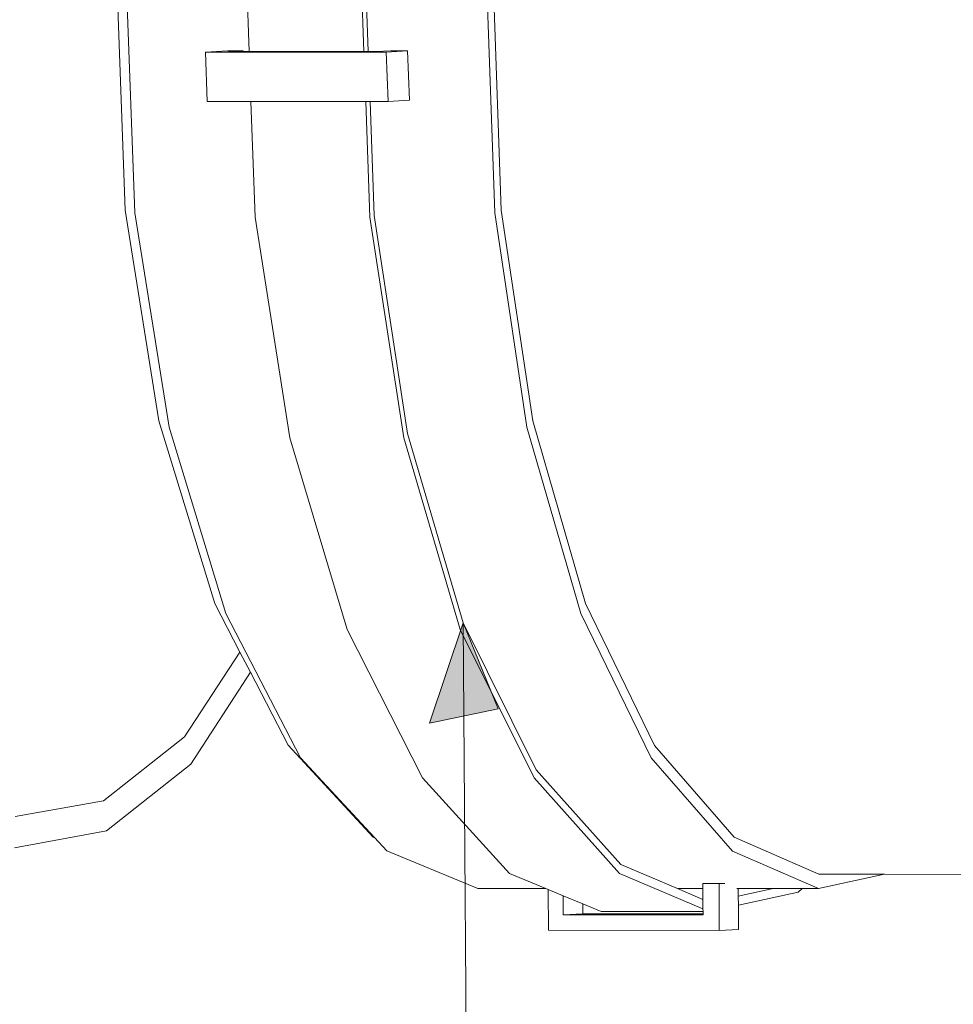
# Model space of a CAD drawing. Units: inches. Extents: x -150 to 1601, y -429 to 512.
# Drawn here: x -46 to 8, y 251 to 308 of the extents above; entities that cross this region are included whole.
import ezdxf

# ---------------------------------------------------------------- set-up
doc = ezdxf.new("R2010")
doc.units = ezdxf.units.IN
doc.header["$MEASUREMENT"] = 0
doc.layers.add('Capa 1', color=7, linetype='Continuous')

# ---------------------------------------------------------------- blocks, each defined once
blk = doc.blocks.new('block 2')
at = {"layer": 'Capa 1', "true_color": 0x505050}
h = blk.add_hatch(color=251, dxfattribs=at)
h.dxf.hatch_style = 2
h.paths.add_polyline_path([(-22.258, 267.531), (-20.329, 273.257), (-18.327, 268.334)])
at = {"layer": 'Capa 1', "color": 7, "lineweight": 9, "true_color": 0xffffff}
for points in [[(-40.145, 309.55), (-39.675, 296.869)], [(-39.603, 309.643), (-39.125, 296.721)], [(-32.582, 305.948), (-32.721, 309.793)], [(-26.01, 305.949), (-26.147, 309.794)], [(-25.767, 305.949), (-25.901, 309.733)], [(-18.975, 309.646), (-18.525, 296.72)], [(-18.603, 309.552), (-18.162, 296.868)], [(-33.824, 306.002), (-35.082, 305.921)], [(-32.929, 306.002), (-33.824, 306.002)], [(-33.764, 305.948), (-32.929, 306.002)], [(-32.927, 305.948), (-33.764, 305.948)], [(-32.929, 306.002), (-32.927, 305.948)], [(-32.582, 305.948), (-32.927, 305.948)], [(-26.01, 305.949), (-32.582, 305.948)], [(-25.767, 305.949), (-26.01, 305.949)], [(-25.309, 305.949), (-25.767, 305.949)], [(-24.493, 306.002), (-25.309, 305.949)], [(-23.514, 306.002), (-24.736, 305.922)], [(-23.514, 306.002), (-24.493, 306.002)], [(-23.414, 303.178), (-23.514, 306.002)], [(-24.736, 305.922), (-35.082, 305.921)], [(-35.082, 305.921), (-34.978, 303.087)], [(-24.635, 303.088), (-24.736, 305.922)], [(-23.414, 303.178), (-24.635, 303.088)], [(-34.978, 303.087), (-32.479, 303.087)], [(-32.479, 303.087), (-25.908, 303.088)], [(-32.239, 296.482), (-32.479, 303.087)], [(-25.673, 296.482), (-25.908, 303.088)], [(-25.908, 303.088), (-25.665, 303.088)], [(-25.434, 296.578), (-25.665, 303.088)], [(-25.665, 303.088), (-24.635, 303.088)], [(-39.675, 296.869), (-37.753, 284.83)], [(-37.169, 284.455), (-39.125, 296.721)], [(-30.263, 283.853), (-32.239, 296.482)], [(-23.734, 283.852), (-25.673, 296.482)], [(-23.518, 284.094), (-25.434, 296.578)], [(-16.68, 284.451), (-18.525, 296.72)], [(-18.162, 296.868), (-16.353, 284.826)], [(-37.753, 284.83), (-34.552, 274.371)], [(-16.353, 284.826), (-13.339, 274.365)], [(-33.914, 273.803), (-37.169, 284.455)], [(-20.329, 273.257), (-23.518, 284.094)], [(-13.607, 273.797), (-16.68, 284.451)], [(-26.975, 272.891), (-30.263, 283.853)], [(-20.506, 272.89), (-23.734, 283.852)], [(-34.552, 274.371), (-33.115, 271.594)], [(-13.339, 274.365), (-9.384, 266.246)], [(-29.641, 265.543), (-33.914, 273.803)], [(-16.146, 264.859), (-20.329, 273.257)], [(-9.575, 265.535), (-13.607, 273.797)], [(-22.663, 264.401), (-26.975, 272.891)], [(-16.272, 264.398), (-20.506, 272.89)], [(-36.286, 266.735), (-33.115, 271.594)], [(-33.115, 271.594), (-32.513, 270.432)], [(-32.513, 270.432), (-35.928, 265.18)], [(-32.513, 270.432), (-30.35, 266.254)], [(-40.925, 263.084), (-36.286, 266.735)], [(-30.35, 266.254), (-25.494, 261.005)], [(-9.384, 266.246), (-4.813, 260.996)], [(-25.413, 260.972), (-29.641, 265.543)], [(-4.918, 260.199), (-9.575, 265.535)], [(-35.928, 265.18), (-40.755, 261.356)], [(-11.317, 259.441), (-16.146, 264.859)], [(-17.686, 258.929), (-22.663, 264.401)], [(-11.386, 258.927), (-16.272, 264.398)], [(-45.967, 262.177), (-40.925, 263.084)], [(-40.755, 261.356), (-46.007, 260.386)], [(-25.494, 261.005), (-25.413, 260.972)], [(-24.706, 260.208), (-25.413, 260.972)], [(-4.813, 260.996), (0.022, 258.878)], [(-19.489, 258.062), (-24.706, 260.208)], [(0.006, 258.055), (-4.918, 260.199)], [(-8.062, 258.058), (-11.317, 259.441)], [(-15.598, 258.062), (-17.686, 258.929)], [(-6.606, 256.902), (-11.386, 258.927)], [(3.774, 258.876), (0.006, 258.055)], [(0.022, 258.878), (3.774, 258.876)], [(3.774, 258.876), (379.936, 258.716)], [(-19.489, 258.062), (-15.598, 258.062)], [(-15.459, 258.003), (-15.598, 258.062)], [(-8.062, 258.058), (-6.61, 258.058)], [(-6.608, 257.439), (-8.062, 258.058)], [(-6.612, 258.344), (-6.287, 258.355)], [(-5.683, 258.343), (-6.612, 258.344)], [(-6.612, 258.344), (-6.61, 258.058)], [(-6.61, 258.058), (-6.608, 257.439)], [(-5.359, 258.354), (-5.683, 258.343)], [(-5.683, 258.343), (-5.673, 255.667)], [(-4.665, 258.057), (-4.586, 258.057)], [(-4.586, 258.057), (-4.584, 257.625)], [(-4.586, 258.057), (-2.593, 258.056)], [(-2.593, 258.056), (-4.584, 257.625)], [(-2.593, 258.056), (-0.921, 258.055)], [(-0.921, 258.055), (-1.154, 257.846)], [(-0.921, 258.055), (0.006, 258.055)], [(-15.459, 258.003), (-15.45, 255.672)], [(-14.608, 257.65), (-15.459, 258.003)], [(-14.604, 256.563), (-14.608, 257.65)], [(-13.481, 257.182), (-14.608, 257.65)], [(-4.584, 257.625), (-4.583, 257.099)], [(-4.583, 257.099), (-1.154, 257.846)], [(-13.479, 256.609), (-13.481, 257.182)], [(-12.428, 256.743), (-13.481, 257.182)], [(-6.608, 257.439), (-6.606, 256.902)], [(-4.583, 257.099), (-4.577, 255.716)], [(-14.604, 256.563), (-13.479, 256.609)], [(-6.605, 256.56), (-14.604, 256.563)], [(-6.605, 256.606), (-13.479, 256.609)], [(-12.428, 256.743), (-6.605, 256.74)], [(-6.606, 256.902), (-6.605, 256.74)], [(-6.605, 256.74), (-6.605, 256.606)], [(-6.605, 256.606), (-6.605, 256.56)], [(-5.673, 255.667), (-15.45, 255.672)], [(-4.577, 255.716), (-5.673, 255.667)]]:
    blk.add_lwpolyline(points, dxfattribs=at)
at = {"layer": 'Capa 1', "lineweight": 0}
for points in [[(-22.258, 267.531), (-20.329, 273.257), (-18.327, 268.334), (-22.258, 267.531)], [(-22.258, 267.531), (-22.258, 267.531)]]:
    blk.add_lwpolyline(points, dxfattribs=at)
at = {"layer": 'Capa 1', "color": 251, "lineweight": 9, "true_color": 0x505050}
blk.add_lwpolyline([(-20.329, 273.257), (-20.093, 239.207)], dxfattribs=at)

msp = doc.modelspace()

# ---------------------------------------------------------------- block references
at = {"layer": 'Capa 1'}
msp.add_blockref('block 2', (0, 0), dxfattribs=at)

doc.saveas('drawing.dxf')
